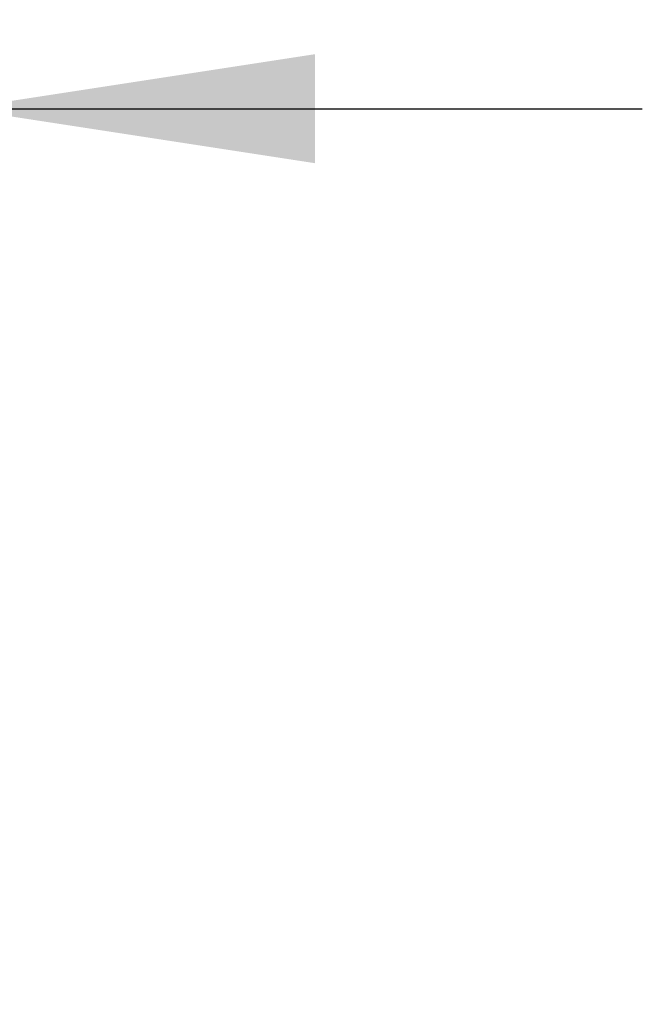
# Model space of a CAD drawing. Extents: x 0 to 594, y 0 to 410.
# Drawn here: x 138 to 151, y 273 to 293 of the extents above; entities that cross this region are included whole.
import ezdxf

# ---------------------------------------------------------------- set-up
doc = ezdxf.new("R2010")
doc.units = 0
doc.layers.get('0').update_dxf_attribs({"linetype": 'CONTINUOUS'})
doc.styles.add('SLDTEXTSTYLE2', font='TXT', dxfattribs={"width": 0.605})
doc.dimstyles.new('SLDDIMSTYLE2', dxfattribs={"dimtxt": 5.172414, "dimasz": 7, "dimexe": 0, "dimexo": 0.0625, "dimgap": 1.293103, "dimtad": 1, "dimlfac": 5, "dimrnd": 1e-09, "dimzin": 12, "dimdsep": 46, "dimtxsty": 'SLDTEXTSTYLE2', "dimsah": 1, "dimcen": 0.09, "dimadec": 0, "dimazin": 0, "dimtfac": 1, "dimtmove": 0, "dimatfit": 0, "dimfxl": 1, "dimtolj": 1, "dimtzin": 12, "dimarcsym": 0})

# ---------------------------------------------------------------- blocks, each defined once
blk = doc.blocks.new('_D_6')
at = {"color": 7, "linetype": 'Continuous', "transparency": 16777216}
for p, q in [((127.94, 244.027), (127.94, 293.094)), ((137.14, 244.027), (137.14, 293.094)), ((127.94, 291.094), (100.572, 291.094)), ((137.14, 291.094), (127.94, 291.094)), ((137.14, 291.094), (150.601, 291.094))]:
    blk.add_line(p, q, dxfattribs=at)
for points in [[(127.94, 291.094), (120.94, 292.171), (120.94, 290.017)], [(137.14, 291.094), (144.14, 290.017), (144.14, 292.171)]]:
    blk.add_solid(points, dxfattribs=at)
at = {"color": 7, "linetype": 'Continuous', "transparency": 16777216, "char_height": 7, "attachment_point": 1, "style": 'SLDTEXTSTYLE2'}
for s, insert in [('%%c', (100.572, 300.117)), ('46', (111.008, 300.117))]:
    blk.add_mtext(s, dxfattribs=dict(at, insert=insert))

msp = doc.modelspace()

# ---------------------------------------------------------------- dimensions: what is measured, and where the dimension line sits
at = {"color": 7, "linetype": 'Continuous'}
dim = msp.add_linear_dim(base=(127.9396, 291.0938), p1=(137.1396, 242.0274), p2=(127.9396, 242.0274), text='%%c<>', dimstyle='SLDDIMSTYLE2', dxfattribs=at)
dim.commit()
dim.dimension.update_dxf_attribs({"geometry": '_D_6', "text_midpoint": (110.1747, 291.0938), "dimtype": 160})

doc.saveas('drawing.dxf')
